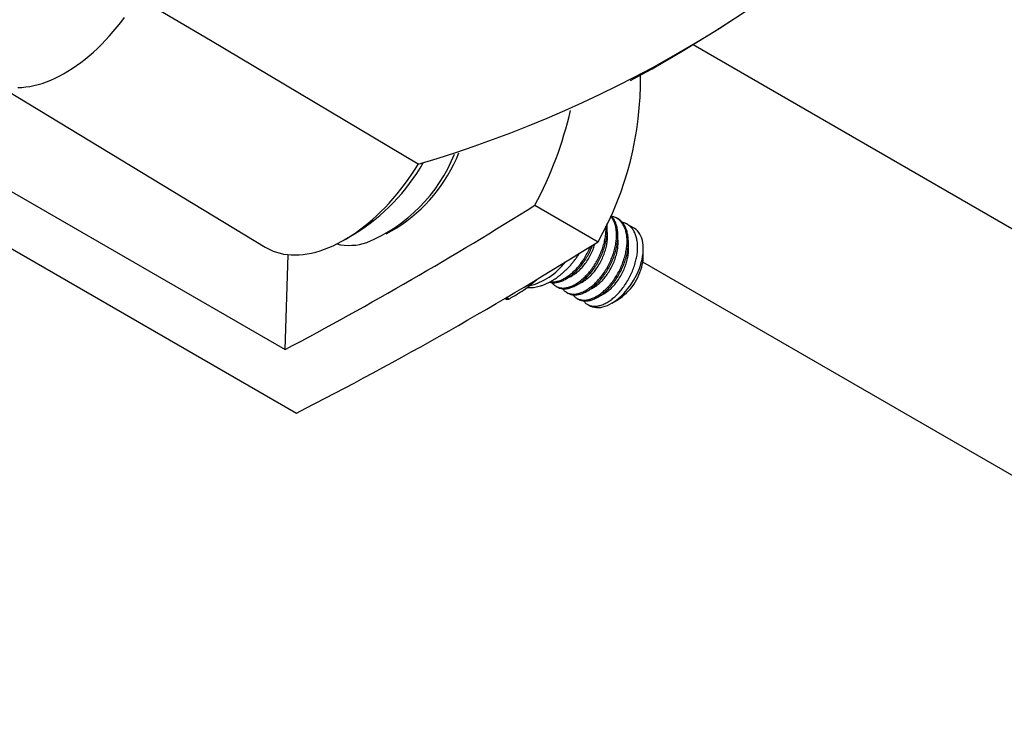
# Model space of a CAD drawing. Units: millimetres. Extents: x 69 to 1126, y 56 to 792.
# Drawn here: x 720 to 737, y 168 to 180 of the extents above; entities that cross this region are included whole.
import ezdxf

# ---------------------------------------------------------------- set-up
doc = ezdxf.new("R2010")
doc.units = ezdxf.units.MM

msp = doc.modelspace()

# ---------------------------------------------------------------- linework, layer by layer
at = {"color": 7, "linetype": 'Continuous', "lineweight": 25}
for p, q in [((708.772, 183.599), (724.781, 174.357)), ((707.941, 183.118), (724.967, 173.289)), ((791, 145.193), (731.626, 179.469)), ((730.575, 178.873), (730.757, 178.971)), ((719.815, 178.882), (724.444, 176.076)), ((728.969, 176.779), (730.029, 176.167)), ((730.36, 176.553), (730.338, 176.566)), ((730.633, 176.395), (730.514, 176.464)), ((725.771, 176.196), (725.945, 176.297)), ((726.475, 176.297), (726.652, 176.399)), ((724.781, 174.357), (724.828, 175.949)), ((730.788, 175.929), (730.788, 176.052)), ((788.399, 142.561), (730.779, 175.824)), ((728.813, 175.378), (729, 175.535)), ((729.323, 175.42), (729.345, 175.407)), ((729.499, 175.318), (729.521, 175.305)), ((728.466, 175.216), (728.499, 175.196)), ((728.532, 175.204), (728.489, 175.229)), ((729.676, 175.216), (729.698, 175.203)), ((729.853, 175.113), (729.883, 175.096)), ((730.258, 175.133), (730.364, 175.195))]:
    msp.add_line(p, q, dxfattribs=at)
at = {"color": 7, "linetype": 'Continuous', "lineweight": 25, "flags": 128}
for points in [[(727.012, 177.471), (723.525, 179.544), (722.306, 180.268)], [(720.296, 178.755), (720.362, 178.758), (720.428, 178.764), (720.496, 178.773), (720.564, 178.787), (720.634, 178.804), (720.704, 178.825), (720.775, 178.85), (720.846, 178.878), (720.918, 178.91), (720.99, 178.946), (721.062, 178.985), (721.134, 179.027), (721.206, 179.073), (721.278, 179.122), (721.349, 179.174), (721.421, 179.229), (721.491, 179.287), (721.561, 179.348), (721.63, 179.412), (721.698, 179.479), (721.765, 179.548), (721.831, 179.62), (721.896, 179.694), (721.96, 179.771), (722.022, 179.849), (722.082, 179.93)], [(724.444, 176.076), (724.467, 176.063), (724.52, 176.035), (724.576, 176.01), (724.634, 175.99), (724.693, 175.973), (724.754, 175.96), (724.817, 175.951), (724.881, 175.945), (724.947, 175.944), (725.014, 175.946), (725.082, 175.952), (725.151, 175.962), (725.222, 175.975), (725.293, 175.993), (725.365, 176.014), (725.437, 176.039), (725.51, 176.067), (725.584, 176.099), (725.658, 176.135), (725.732, 176.174), (725.806, 176.217), (725.88, 176.263), (725.954, 176.312), (726.027, 176.365), (726.1, 176.42), (726.173, 176.479), (726.245, 176.541), (726.316, 176.606), (726.386, 176.673), (726.456, 176.743), (726.524, 176.816), (726.591, 176.891), (726.657, 176.968), (726.721, 177.048), (726.784, 177.129), (726.845, 177.213), (726.904, 177.298), (726.962, 177.385), (727.018, 177.473)], [(729.883, 175.096), (729.904, 175.085), (729.934, 175.074), (729.967, 175.066), (730.001, 175.062), (730.036, 175.061), (730.073, 175.065), (730.11, 175.072), (730.149, 175.083), (730.188, 175.098), (730.227, 175.117), (730.267, 175.139), (730.307, 175.164), (730.346, 175.193), (730.385, 175.225), (730.423, 175.259), (730.46, 175.296), (730.496, 175.336), (730.531, 175.379), (730.564, 175.423), (730.596, 175.469), (730.625, 175.516), (730.653, 175.565), (730.678, 175.615), (730.701, 175.666), (730.722, 175.717), (730.74, 175.768), (730.755, 175.819), (730.767, 175.87), (730.777, 175.92), (730.784, 175.969), (730.787, 176.016), (730.788, 176.063), (730.786, 176.107), (730.781, 176.149), (730.773, 176.19), (730.762, 176.227), (730.748, 176.262), (730.731, 176.295), (730.712, 176.324), (730.691, 176.349), (730.667, 176.372), (730.64, 176.391), (730.633, 176.395)]]:
    msp.add_lwpolyline(points, dxfattribs=at)
at = {"color": 7, "linetype": 'Continuous', "lineweight": 25}
for centre, radius, start, end in [((719.416, 199.463), 23.421, 298.9639, 314.9741), ((721.401, 196.657), 19.99, 286.3038, 316.284), ((725.234, 178.871), 5.506, 330.5766, 0.9314), ((723.333, 179.803), 6.396, 331.7857, 347.0567), ((725.112, 178.653), 2.707, 292.5612, 337.9067), ((725.224, 178.641), 2.658, 302.501, 338.2705), ((724.158, 179.174), 3.386, 301.8355, 330.2271), ((692.877, 234.353), 67.952, 298.00284, 302.08268), ((694.406, 232.946), 67.029, 297.12521, 302.10403), ((725.854, 177.038), 0.933, 257.0268, 288.5725), ((728.601, 176.499), 1.107, 283.9879, 322.6202), ((729.856, 175.982), 0.937, 302.8574, 347.7897), ((730.11, 175.933), 0.678, 347.244, 359.6768)]:
    msp.add_arc(centre, radius, start, end, dxfattribs=at)
for points, knots in [([(729.433, 175.379), (729.439, 175.37), (729.456, 175.347), (729.492, 175.32), (729.538, 175.298), (729.591, 175.287), (729.65, 175.287), (729.712, 175.3), (729.778, 175.325), (729.844, 175.361), (729.909, 175.407), (729.973, 175.461), (730.034, 175.524), (730.093, 175.596), (730.149, 175.676), (730.199, 175.762), (730.243, 175.853), (730.279, 175.945), (730.307, 176.036), (730.327, 176.125), (730.338, 176.212), (730.341, 176.297), (730.334, 176.379), (730.318, 176.455), (730.292, 176.522), (730.265, 176.571), (730.245, 176.593), (730.239, 176.599)], [0, 0, 0, 0, 0.023684, 0.064106, 0.104528, 0.146012, 0.188234, 0.230836, 0.273439, 0.315661, 0.357145, 0.397567, 0.437989, 0.479473, 0.521695, 0.564297, 0.606899, 0.649122, 0.690605, 0.731028, 0.77145, 0.812933, 0.855156, 0.897758, 0.94036, 0.982583, 1, 1, 1, 1]), ([(729.522, 175.306), (729.534, 175.299), (729.563, 175.284), (729.613, 175.274), (729.672, 175.274), (729.734, 175.287), (729.8, 175.312), (729.866, 175.348), (729.931, 175.394), (729.995, 175.448), (730.056, 175.511), (730.115, 175.583), (730.171, 175.663), (730.221, 175.749), (730.265, 175.84), (730.301, 175.932), (730.329, 176.023), (730.349, 176.112), (730.36, 176.199), (730.363, 176.285), (730.356, 176.366), (730.34, 176.442), (730.314, 176.51), (730.282, 176.566), (730.255, 176.594), (730.243, 176.608)], [0, 0, 0, 0, 0.035954, 0.079713, 0.124252, 0.169192, 0.214131, 0.25867, 0.302429, 0.345069, 0.387709, 0.431468, 0.476007, 0.520946, 0.565885, 0.610424, 0.654184, 0.696823, 0.739463, 0.783223, 0.827761, 0.872701, 0.91764, 0.962179, 1, 1, 1, 1]), ([(729.61, 175.277), (729.616, 175.268), (729.633, 175.245), (729.668, 175.218), (729.715, 175.196), (729.768, 175.185), (729.826, 175.185), (729.889, 175.198), (729.954, 175.223), (730.021, 175.259), (730.086, 175.305), (730.15, 175.359), (730.211, 175.422), (730.27, 175.494), (730.326, 175.574), (730.376, 175.66), (730.42, 175.751), (730.456, 175.843), (730.484, 175.934), (730.503, 176.023), (730.515, 176.11), (730.517, 176.195), (730.511, 176.277), (730.494, 176.353), (730.469, 176.42), (730.435, 176.479), (730.394, 176.526), (730.346, 176.562), (730.299, 176.587), (730.266, 176.594), (730.252, 176.597)], [0, 0, 0, 0, 0.020911, 0.0566, 0.092289, 0.128915, 0.166193, 0.203807, 0.241421, 0.278699, 0.315325, 0.351015, 0.386704, 0.42333, 0.460608, 0.498222, 0.535836, 0.573114, 0.60974, 0.64543, 0.681119, 0.717745, 0.755023, 0.792637, 0.830251, 0.867529, 0.904155, 0.939844, 0.975534, 1, 1, 1, 1]), ([(729.345, 175.408), (729.358, 175.401), (729.386, 175.386), (729.436, 175.376), (729.495, 175.376), (729.558, 175.389), (729.623, 175.414), (729.689, 175.45), (729.754, 175.496), (729.818, 175.551), (729.88, 175.614), (729.939, 175.685), (729.994, 175.765), (730.044, 175.852), (730.088, 175.942), (730.124, 176.034), (730.152, 176.125), (730.172, 176.214), (730.183, 176.301), (730.186, 176.386), (730.181, 176.439), (730.178, 176.465)], [0, 0, 0, 0, 0.0434772, 0.0963926, 0.1502507, 0.204593, 0.2589353, 0.3127935, 0.3657089, 0.4172707, 0.4688324, 0.5217478, 0.575606, 0.6299483, 0.6842906, 0.7381487, 0.7910641, 0.8426259, 0.8941877, 0.9471031, 1, 1, 1, 1]), ([(729.699, 175.203), (729.711, 175.197), (729.739, 175.182), (729.79, 175.172), (729.848, 175.172), (729.911, 175.185), (729.976, 175.21), (730.043, 175.246), (730.108, 175.292), (730.172, 175.346), (730.233, 175.409), (730.292, 175.481), (730.348, 175.561), (730.398, 175.647), (730.442, 175.738), (730.478, 175.83), (730.506, 175.921), (730.526, 176.01), (730.537, 176.097), (730.539, 176.182), (730.533, 176.264), (730.516, 176.34), (730.491, 176.408), (730.457, 176.466), (730.416, 176.513), (730.383, 176.541), (730.362, 176.551), (730.359, 176.552)], [0, 0, 0, 0, 0.034071, 0.075539, 0.117745, 0.160331, 0.202917, 0.245123, 0.286591, 0.326998, 0.367405, 0.408872, 0.451079, 0.493664, 0.53625, 0.578457, 0.619924, 0.660331, 0.700738, 0.742206, 0.784412, 0.826998, 0.869584, 0.91179, 0.953258, 0.993664, 1, 1, 1, 1]), ([(729.787, 175.175), (729.793, 175.166), (729.81, 175.143), (729.845, 175.116), (729.892, 175.094), (729.945, 175.083), (730.003, 175.083), (730.066, 175.096), (730.131, 175.121), (730.197, 175.157), (730.263, 175.203), (730.326, 175.257), (730.388, 175.32), (730.447, 175.392), (730.502, 175.472), (730.553, 175.558), (730.597, 175.649), (730.633, 175.741), (730.661, 175.832), (730.68, 175.921), (730.692, 176.008), (730.694, 176.093), (730.687, 176.175), (730.671, 176.251), (730.646, 176.318), (730.612, 176.377), (730.571, 176.424), (730.523, 176.46), (730.476, 176.485), (730.443, 176.492), (730.429, 176.495)], [0, 0, 0, 0, 0.020911, 0.0566, 0.092289, 0.128915, 0.166193, 0.203807, 0.241421, 0.278699, 0.315325, 0.351015, 0.386704, 0.42333, 0.460608, 0.498222, 0.535836, 0.573114, 0.60974, 0.64543, 0.681119, 0.717745, 0.755023, 0.792637, 0.830251, 0.867529, 0.904155, 0.939844, 0.975534, 1, 1, 1, 1]), ([(729.256, 175.481), (729.262, 175.472), (729.279, 175.449), (729.315, 175.422), (729.361, 175.4), (729.414, 175.389), (729.473, 175.389), (729.535, 175.402), (729.601, 175.427), (729.667, 175.463), (729.732, 175.509), (729.796, 175.563), (729.858, 175.626), (729.917, 175.698), (729.972, 175.778), (730.022, 175.864), (730.066, 175.955), (730.102, 176.047), (730.13, 176.138), (730.15, 176.227), (730.161, 176.314), (730.164, 176.381), (730.161, 176.417), (730.16, 176.427)], [0, 0, 0, 0, 0.0286114, 0.077444, 0.1262766, 0.1763912, 0.2273986, 0.2788646, 0.3303305, 0.3813379, 0.4314525, 0.4802851, 0.5291177, 0.5792323, 0.6302397, 0.6817056, 0.7331716, 0.784179, 0.8342936, 0.8831262, 0.9319588, 0.9820733, 1, 1, 1, 1]), ([(729.707, 175.464), (729.717, 175.468), (729.744, 175.478), (729.79, 175.505), (729.843, 175.542), (729.895, 175.587), (729.944, 175.639), (729.995, 175.703), (730.046, 175.778), (730.093, 175.865), (730.131, 175.955), (730.16, 176.046), (730.18, 176.135), (730.189, 176.221), (730.19, 176.286), (730.184, 176.32), (730.183, 176.328)], [0, 0, 0, 0, 0.04032, 0.111078, 0.180595, 0.248328, 0.316061, 0.385577, 0.470556, 0.556271, 0.641616, 0.725516, 0.807002, 0.888488, 0.972388, 1, 1, 1, 1]), ([(729.216, 175.489), (729.23, 175.486), (729.263, 175.477), (729.318, 175.479), (729.381, 175.491), (729.446, 175.516), (729.512, 175.552), (729.578, 175.598), (729.641, 175.653), (729.703, 175.716), (729.762, 175.787), (729.817, 175.867), (729.868, 175.954), (729.908, 176.035), (729.927, 176.087), (729.936, 176.109)], [0, 0, 0, 0, 0.065791, 0.146247, 0.227427, 0.308606, 0.389063, 0.468111, 0.545136, 0.622162, 0.70121, 0.781667, 0.862846, 0.944026, 1, 1, 1, 1]), ([(729.53, 175.566), (729.54, 175.57), (729.567, 175.58), (729.613, 175.607), (729.666, 175.644), (729.718, 175.689), (729.768, 175.741), (729.819, 175.805), (729.869, 175.88), (729.916, 175.967), (729.953, 176.053), (729.97, 176.109), (729.978, 176.135)], [0, 0, 0, 0, 0.0565996, 0.1559266, 0.2535101, 0.3485909, 0.4436716, 0.5412552, 0.660545, 0.7808667, 0.9006702, 1, 1, 1, 1]), ([(729.884, 175.362), (729.894, 175.366), (729.921, 175.376), (729.967, 175.403), (730.02, 175.44), (730.071, 175.485), (730.121, 175.537), (730.172, 175.601), (730.223, 175.676), (730.269, 175.763), (730.308, 175.853), (730.337, 175.944), (730.357, 176.033), (730.366, 176.119), (730.367, 176.184), (730.361, 176.218), (730.359, 176.226)], [0, 0, 0, 0, 0.04032, 0.111078, 0.180595, 0.248328, 0.316061, 0.385577, 0.470556, 0.556271, 0.641616, 0.725516, 0.807002, 0.888488, 0.972388, 1, 1, 1, 1]), ([(730.061, 175.26), (730.07, 175.264), (730.098, 175.274), (730.144, 175.301), (730.196, 175.338), (730.248, 175.383), (730.298, 175.435), (730.349, 175.499), (730.399, 175.574), (730.446, 175.661), (730.485, 175.751), (730.514, 175.842), (730.533, 175.931), (730.543, 176.017), (730.543, 176.082), (730.538, 176.116), (730.536, 176.124)], [0, 0, 0, 0, 0.04032, 0.111078, 0.180595, 0.248328, 0.316061, 0.385577, 0.470556, 0.556271, 0.641616, 0.725516, 0.807002, 0.888488, 0.972388, 1, 1, 1, 1]), ([(728.835, 175.397), (728.848, 175.396), (728.877, 175.395), (728.921, 175.398), (728.969, 175.404), (729.017, 175.413), (729.066, 175.426), (729.116, 175.443), (729.165, 175.464), (729.214, 175.488), (729.263, 175.515), (729.312, 175.546), (729.36, 175.58), (729.406, 175.616), (729.452, 175.655), (729.496, 175.697), (729.539, 175.741), (729.58, 175.787), (729.62, 175.836), (729.658, 175.886), (729.691, 175.932), (729.71, 175.962), (729.718, 175.974)], [0, 0, 0, 0, 0.039244, 0.08658, 0.134741, 0.183778, 0.233688, 0.284415, 0.335849, 0.387846, 0.44024, 0.492875, 0.545611, 0.598318, 0.650937, 0.703431, 0.755787, 0.808007, 0.860103, 0.912095, 0.964007, 1, 1, 1, 1]), ([(729.227, 175.495), (729.23, 175.494), (729.252, 175.489), (729.296, 175.492), (729.359, 175.504), (729.424, 175.529), (729.49, 175.565), (729.556, 175.611), (729.619, 175.665), (729.681, 175.728), (729.74, 175.8), (729.795, 175.88), (729.845, 175.966), (729.88, 176.036), (729.896, 176.077), (729.9, 176.087)], [0, 0, 0, 0, 0.018507, 0.105885, 0.194048, 0.282211, 0.369589, 0.455437, 0.539089, 0.622742, 0.70859, 0.795968, 0.884131, 0.972294, 1, 1, 1, 1]), ([(728.532, 175.204), (728.56, 175.22), (728.615, 175.252), (728.709, 175.31), (728.774, 175.352), (728.813, 175.378)], [0, 0, 0, 0, 0.290904, 0.572279, 1, 1, 1, 1]), ([(728.532, 175.204), (728.529, 175.202), (728.521, 175.198), (728.512, 175.195), (728.504, 175.194), (728.501, 175.196), (728.499, 175.197)], [0, 0, 0, 0, 0.262132, 0.521067, 0.780002, 1, 1, 1, 1])]:
    msp.add_open_spline(points, degree=3, knots=knots, dxfattribs=at)

doc.saveas('drawing.dxf')
